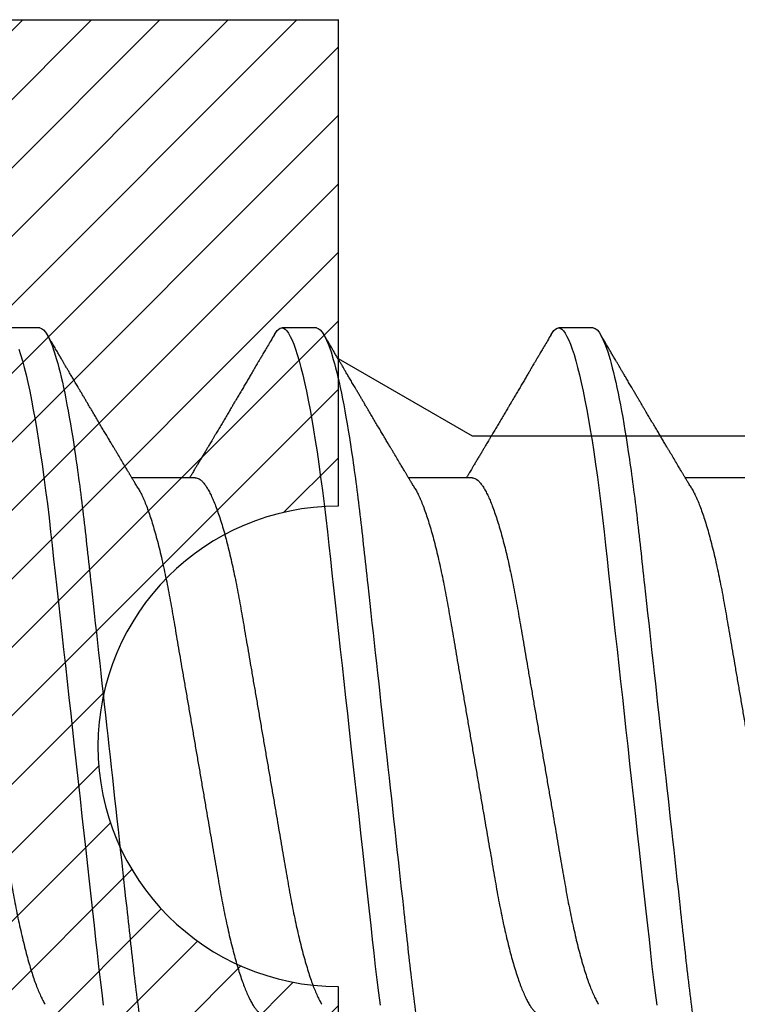
# Model space of a CAD drawing. Units: inches. Extents: x 0 to 146, y 0 to 43.
# Drawn here: x 14 to 14, y 16 to 16 of the extents above; entities that cross this region are included whole.
import ezdxf

# ---------------------------------------------------------------- set-up
doc = ezdxf.new("R2010")
doc.units = ezdxf.units.IN
doc.header["$LTSCALE"] = 0.5
doc.header["$MEASUREMENT"] = 0
doc.layers.add('Arcadia-Profile', color=6, linetype='Continuous')
doc.layers.add('Arcadia-Shade', color=8, linetype='Continuous')

# ---------------------------------------------------------------- blocks, each defined once
blk = doc.blocks.new('*U98')
at = {"layer": 'Arcadia-Shade', "lineweight": -3}
h = blk.add_hatch(dxfattribs=at)
h.set_pattern_fill('ANSI31', color=256, scale=0.1, style=0)
h.set_pattern_definition([(45, (-8.207366, -58.207608), (-0.0088388348, 0.0088388348), [])])
edge = h.paths.add_edge_path()
edge.add_line((0.058, -0.13), (0.058, -0.149))
edge.add_arc((0.029, -0.149), 0.029, -180, 0, ccw=False)
edge.add_line((0, -0.149), (0, -0.032))
edge.add_arc((0, 0), 0.032, 270, 450)
edge.add_line((0, 0.032), (0, 0.149))
edge.add_arc((0.029, 0.149), 0.029, 0, 180, ccw=False)
edge.add_line((0.058, 0.149), (0.058, 0.13))
edge.add_line((0.058, 0.13), (0.105, 0.13))
edge.add_line((0.105, 0.13), (0.105, 0.1875))
edge.add_line((0.105, 0.1875), (0.294, 0.1875))
edge.add_line((0.294, 0.1875), (0.294, 0.062))
edge.add_arc((0.294, 0), 0.062, 90, 270)
edge.add_line((0.294, -0.062), (0.294, -0.1875))
edge.add_line((0.294, -0.1875), (0.105, -0.1875))
edge.add_line((0.105, -0.1875), (0.105, -0.13))
edge.add_line((0.105, -0.13), (0.058, -0.13))
at = {"layer": 'Arcadia-Profile'}
blk.add_lwpolyline([(0.058, -0.13), (0.058, -0.149, -1), (0, -0.149), (0, -0.032, 1), (0, 0.032), (0, 0.149, -1), (0.058, 0.149), (0.058, 0.13), (0.105, 0.13), (0.105, 0.1875), (0.294, 0.1875), (0.294, 0.062, 1), (0.294, -0.062), (0.294, -0.1875), (0.105, -0.1875), (0.105, -0.13), (0.058, -0.13)], format="xyb", dxfattribs=at)
blk = doc.blocks.new('*U114')
at = {"layer": 'Arcadia-Profile'}
for p, q in [((0.30696, 0.108), (0.29804, 0.108)), ((0.37839, 0.108), (0.36946, 0.108)), ((0.44982, 0.108), (0.44089, 0.108)), ((0.34714, 0.06934), (0.33075, 0.06934)), ((0.41857, 0.06934), (0.40218, 0.06934)), ((0.49, 0.06934), (0.4736, 0.06934))]:
    blk.add_line(p, q, dxfattribs=at)
at = {"layer": 'Arcadia-Profile', "flags": 128}
for points in [[(0.30158, 0.10253), (0.30204, 0.10111), (0.3025, 0.09954), (0.30297, 0.09781), (0.30344, 0.09592), (0.30391, 0.09388), (0.30438, 0.09169), (0.30485, 0.08936), (0.30532, 0.0869), (0.30578, 0.08435), (0.30623, 0.08168), (0.30668, 0.0789), (0.30712, 0.07602), (0.30759, 0.0728), (0.30805, 0.06948), (0.3085, 0.06606), (0.30894, 0.06257), (0.30937, 0.059), (0.30979, 0.05538), (0.31017, 0.05191), (0.31056, 0.04834), (0.31097, 0.04466), (0.31138, 0.0409), (0.31181, 0.03704), (0.31224, 0.0331), (0.31269, 0.02909), (0.31314, 0.02502), (0.31359, 0.02089), (0.31405, 0.01671), (0.31451, 0.01256), (0.31497, 0.00839), (0.31543, 0.0042), (0.31589, 0), (0.31639, -0.00454), (0.31689, -0.00906), (0.31739, -0.01356), (0.31788, -0.01802), (0.31837, -0.02244), (0.31885, -0.0268), (0.31929, -0.03085), (0.31973, -0.03483), (0.32016, -0.03873), (0.32058, -0.04255), (0.32099, -0.04627), (0.32139, -0.0499), (0.32178, -0.05343), (0.32217, -0.05687), (0.32256, -0.06027), (0.32297, -0.06361), (0.32338, -0.06683)], [(0.36755, 0.10629), (0.36788, 0.10682), (0.36829, 0.10734), (0.36869, 0.10771), (0.36908, 0.10793), (0.36946, 0.108), (0.36988, 0.10792), (0.3703, 0.10766), (0.37073, 0.10723), (0.37118, 0.10662), (0.37164, 0.10583), (0.3721, 0.10486), (0.37255, 0.10378), (0.37301, 0.10253), (0.37347, 0.10111), (0.37393, 0.09954), (0.3744, 0.09781), (0.37487, 0.09592), (0.37534, 0.09388), (0.37581, 0.09169), (0.37628, 0.08936), (0.37675, 0.0869), (0.37721, 0.08435), (0.37766, 0.08168), (0.37811, 0.0789), (0.37855, 0.07602), (0.37902, 0.0728), (0.37948, 0.06948), (0.37993, 0.06606), (0.38037, 0.06257), (0.3808, 0.059), (0.38122, 0.05538), (0.3816, 0.05191), (0.38199, 0.04834), (0.3824, 0.04466), (0.38281, 0.0409), (0.38324, 0.03704), (0.38367, 0.0331), (0.38411, 0.02909), (0.38456, 0.02502), (0.38502, 0.02089), (0.38548, 0.01671), (0.38594, 0.01256), (0.3864, 0.00839), (0.38686, 0.0042), (0.38732, 0), (0.38782, -0.00454), (0.38832, -0.00906), (0.38882, -0.01356), (0.38931, -0.01802), (0.38979, -0.02244), (0.39028, -0.0268), (0.39072, -0.03085), (0.39116, -0.03483), (0.39159, -0.03873), (0.39201, -0.04255), (0.39242, -0.04627), (0.39282, -0.0499), (0.39321, -0.05343), (0.3936, -0.05687), (0.39399, -0.06027), (0.3944, -0.06361), (0.39481, -0.06683)], [(0.43898, 0.10629), (0.43931, 0.10682), (0.43972, 0.10734), (0.44012, 0.10771), (0.44051, 0.10793), (0.44089, 0.108), (0.4413, 0.10792), (0.44173, 0.10766), (0.44216, 0.10723), (0.44261, 0.10662), (0.44307, 0.10583), (0.44353, 0.10486), (0.44398, 0.10378), (0.44443, 0.10253), (0.44489, 0.10111), (0.44536, 0.09954), (0.44583, 0.09781), (0.4463, 0.09592), (0.44677, 0.09388), (0.44724, 0.09169), (0.44771, 0.08936), (0.44818, 0.0869), (0.44864, 0.08435), (0.44909, 0.08168), (0.44954, 0.0789), (0.44998, 0.07602), (0.45045, 0.0728), (0.45091, 0.06948), (0.45136, 0.06606), (0.4518, 0.06257), (0.45223, 0.059), (0.45264, 0.05538), (0.45303, 0.05191), (0.45342, 0.04834), (0.45383, 0.04466), (0.45424, 0.0409), (0.45467, 0.03704), (0.4551, 0.0331), (0.45554, 0.02909), (0.45599, 0.02502), (0.45645, 0.02089), (0.45691, 0.01671), (0.45737, 0.01256), (0.45783, 0.00839), (0.45829, 0.0042), (0.45875, 0), (0.45925, -0.00454), (0.45975, -0.00906), (0.46024, -0.01356), (0.46074, -0.01802), (0.46122, -0.02244), (0.4617, -0.0268), (0.46215, -0.03085), (0.46259, -0.03483), (0.46302, -0.03873), (0.46344, -0.04255), (0.46385, -0.04627), (0.46425, -0.0499), (0.46464, -0.05343), (0.46502, -0.05687), (0.46542, -0.06027), (0.46583, -0.06361), (0.46624, -0.06683)]]:
    blk.add_lwpolyline(points, dxfattribs=at)
at = {"layer": 'Arcadia-Profile'}
for points, knots in [([(0.30696, 0.108), (0.30825, 0.108), (0.30976, 0.10537), (0.3129, 0.09442), (0.31454, 0.08611), (0.31681, 0.07097), (0.31753, 0.06549), (0.31889, 0.05407), (0.31952, 0.04814), (0.32164, 0.02889), (0.32323, 0.01447), (0.32642, -0.01447), (0.32801, -0.02889), (0.33013, -0.04814), (0.33076, -0.05407), (0.33211, -0.06549), (0.33284, -0.07097), (0.3351, -0.08611), (0.33674, -0.09442), (0.33989, -0.10537), (0.34139, -0.108), (0.34268, -0.108)], [0, 0, 0, 0, 0.125, 0.125, 0.25, 0.25, 0.3125, 0.3125, 0.375, 0.375, 0.5, 0.5, 0.625, 0.625, 0.6875, 0.6875, 0.75, 0.75, 0.875, 0.875, 1, 1, 1, 1]), ([(0.37839, 0.108), (0.37968, 0.108), (0.38118, 0.10537), (0.38433, 0.09442), (0.38597, 0.08611), (0.38823, 0.07097), (0.38896, 0.06549), (0.39031, 0.05407), (0.39094, 0.04814), (0.39306, 0.02889), (0.39466, 0.01447), (0.39784, -0.01447), (0.39944, -0.02889), (0.40156, -0.04814), (0.40219, -0.05407), (0.40354, -0.06549), (0.40427, -0.07097), (0.40653, -0.08611), (0.40817, -0.09442), (0.41132, -0.10537), (0.41282, -0.108), (0.41411, -0.108)], [0, 0, 0, 0, 0.125, 0.125, 0.25, 0.25, 0.3125, 0.3125, 0.375, 0.375, 0.5, 0.5, 0.625, 0.625, 0.6875, 0.6875, 0.75, 0.75, 0.875, 0.875, 1, 1, 1, 1]), ([(0.44982, 0.108), (0.45111, 0.108), (0.45261, 0.10537), (0.45576, 0.09442), (0.4574, 0.08611), (0.45966, 0.07097), (0.46039, 0.06549), (0.46174, 0.05407), (0.46237, 0.04814), (0.46449, 0.02889), (0.46608, 0.01447), (0.46927, -0.01447), (0.47086, -0.02889), (0.47298, -0.04814), (0.47361, -0.05407), (0.47497, -0.06549), (0.47569, -0.07097), (0.47796, -0.08611), (0.4796, -0.09442), (0.48274, -0.10537), (0.48425, -0.108), (0.48554, -0.108)], [0, 0, 0, 0, 0.125, 0.125, 0.25, 0.25, 0.3125, 0.3125, 0.375, 0.375, 0.5, 0.5, 0.625, 0.625, 0.6875, 0.6875, 0.75, 0.75, 0.875, 0.875, 1, 1, 1, 1]), ([(0.33238, 0.06662), (0.33218, 0.06695), (0.33181, 0.06756), (0.3313, 0.06841), (0.33091, 0.06907), (0.33062, 0.06956), (0.33039, 0.06993), (0.33021, 0.07023), (0.33004, 0.07052), (0.32987, 0.07081), (0.32966, 0.07116), (0.32941, 0.07156), (0.32914, 0.07202), (0.32841, 0.07324), (0.32762, 0.07457), (0.32679, 0.07596), (0.32638, 0.07665), (0.32602, 0.07725), (0.32572, 0.07776), (0.32544, 0.07823), (0.32506, 0.07886), (0.32457, 0.0797), (0.32395, 0.08074), (0.32329, 0.08185), (0.3226, 0.08302), (0.3219, 0.0842), (0.3212, 0.08539), (0.32061, 0.08638), (0.32017, 0.08713), (0.31988, 0.08761), (0.31962, 0.08805), (0.31933, 0.08854), (0.31896, 0.08917), (0.31852, 0.08991), (0.31805, 0.09071), (0.31757, 0.09152), (0.31704, 0.09242), (0.31646, 0.09341), (0.31583, 0.09447), (0.31524, 0.09547), (0.31471, 0.09638), (0.31424, 0.09717), (0.31385, 0.09784), (0.31349, 0.09845), (0.31311, 0.09909), (0.31267, 0.09985), (0.31218, 0.10069), (0.31164, 0.10161), (0.31106, 0.10259), (0.3104, 0.10371), (0.30967, 0.10496), (0.30915, 0.10584), (0.30888, 0.1063)], [0, 0, 0, 0, 0.025207, 0.046629, 0.064261, 0.074994, 0.08359, 0.092278, 0.098205, 0.105468, 0.114232, 0.124499, 0.13627, 0.149032, 0.217084, 0.236574, 0.254479, 0.269585, 0.281889, 0.292637, 0.305649, 0.329582, 0.35581, 0.384143, 0.41393, 0.443862, 0.4739, 0.503482, 0.518621, 0.530599, 0.539915, 0.551821, 0.567718, 0.587199, 0.607998, 0.628365, 0.648297, 0.676018, 0.702852, 0.728631, 0.751649, 0.771459, 0.788058, 0.802265, 0.817534, 0.836327, 0.859391, 0.880906, 0.905722, 0.933841, 0.965266, 1, 1, 1, 1]), ([(0.36755, 0.1063), (0.36724, 0.10577), (0.36665, 0.10477), (0.36582, 0.10336), (0.3651, 0.10213), (0.36448, 0.10107), (0.36395, 0.10017), (0.36351, 0.09942), (0.36313, 0.09878), (0.36278, 0.09819), (0.36241, 0.09756), (0.36199, 0.09684), (0.3615, 0.096), (0.36093, 0.09505), (0.36033, 0.09401), (0.35969, 0.09293), (0.35903, 0.09182), (0.35835, 0.09067), (0.35777, 0.08967), (0.3573, 0.08889), (0.35699, 0.08836), (0.35674, 0.08794), (0.35651, 0.08754), (0.35624, 0.08709), (0.35581, 0.08637), (0.35524, 0.08541), (0.35456, 0.08424), (0.35386, 0.08308), (0.35318, 0.08193), (0.3526, 0.08094), (0.35212, 0.08013), (0.35173, 0.07948), (0.35138, 0.07888), (0.35106, 0.07836), (0.35078, 0.07788), (0.35048, 0.07737), (0.35011, 0.07675), (0.34965, 0.07598), (0.34915, 0.07514), (0.34862, 0.07426), (0.34809, 0.07336), (0.34759, 0.07253), (0.34716, 0.0718), (0.34681, 0.07122), (0.34653, 0.07075), (0.34633, 0.07041), (0.34617, 0.07015), (0.34602, 0.0699), (0.34585, 0.06962), (0.34573, 0.06942), (0.34568, 0.06934)], [0, 0, 0, 0, 0.042833, 0.080911, 0.114236, 0.142815, 0.166816, 0.186947, 0.203324, 0.218982, 0.234927, 0.254252, 0.277024, 0.303238, 0.331514, 0.360745, 0.390928, 0.422062, 0.453809, 0.471669, 0.48591, 0.496535, 0.505931, 0.518128, 0.53319, 0.564409, 0.596123, 0.627726, 0.659201, 0.689281, 0.707792, 0.725368, 0.741953, 0.756371, 0.768156, 0.780367, 0.797788, 0.818978, 0.842416, 0.866328, 0.890711, 0.915565, 0.934072, 0.949915, 0.96271, 0.972458, 0.977159, 0.984094, 0.993325, 1, 1, 1, 1]), ([(0.40381, 0.06662), (0.40361, 0.06695), (0.40324, 0.06756), (0.40273, 0.06841), (0.40234, 0.06907), (0.40204, 0.06956), (0.40182, 0.06993), (0.40164, 0.07023), (0.40147, 0.07052), (0.40129, 0.07081), (0.40109, 0.07116), (0.40084, 0.07156), (0.40057, 0.07202), (0.39984, 0.07324), (0.39905, 0.07457), (0.39822, 0.07596), (0.39781, 0.07665), (0.39745, 0.07725), (0.39715, 0.07776), (0.39687, 0.07823), (0.39649, 0.07886), (0.396, 0.0797), (0.39538, 0.08074), (0.39472, 0.08185), (0.39403, 0.08302), (0.39333, 0.0842), (0.39262, 0.08539), (0.39204, 0.08638), (0.3916, 0.08713), (0.39131, 0.08761), (0.39105, 0.08805), (0.39076, 0.08854), (0.39039, 0.08917), (0.38995, 0.08991), (0.38948, 0.09071), (0.389, 0.09152), (0.38847, 0.09242), (0.38789, 0.09341), (0.38726, 0.09447), (0.38667, 0.09547), (0.38614, 0.09638), (0.38567, 0.09717), (0.38528, 0.09784), (0.38492, 0.09845), (0.38454, 0.09909), (0.3841, 0.09985), (0.3836, 0.10069), (0.38306, 0.10161), (0.38248, 0.10259), (0.38183, 0.10371), (0.38109, 0.10496), (0.38058, 0.10584), (0.38031, 0.1063)], [0, 0, 0, 0, 0.0252069, 0.0466293, 0.0642612, 0.0749945, 0.0835905, 0.0922784, 0.0982053, 0.105468, 0.1142323, 0.1244994, 0.13627, 0.1490319, 0.2170842, 0.2365737, 0.254479, 0.269585, 0.2818894, 0.2926369, 0.3056495, 0.3295819, 0.3558101, 0.3841428, 0.4139302, 0.4438617, 0.4739003, 0.5034817, 0.5186214, 0.5305991, 0.5399147, 0.5518206, 0.5677177, 0.5871989, 0.6079985, 0.6283647, 0.648297, 0.6760182, 0.7028518, 0.7286306, 0.7516497, 0.7714594, 0.7880576, 0.8022647, 0.8175345, 0.8363267, 0.8593911, 0.880906, 0.905722, 0.9338413, 0.9652664, 1, 1, 1, 1]), ([(0.43898, 0.1063), (0.43867, 0.10577), (0.43808, 0.10477), (0.43725, 0.10336), (0.43653, 0.10213), (0.4359, 0.10107), (0.43538, 0.10017), (0.43494, 0.09942), (0.43456, 0.09878), (0.43421, 0.09819), (0.43384, 0.09756), (0.43342, 0.09684), (0.43292, 0.096), (0.43236, 0.09505), (0.43176, 0.09401), (0.43112, 0.09293), (0.43046, 0.09182), (0.42978, 0.09067), (0.4292, 0.08967), (0.42873, 0.08889), (0.42842, 0.08836), (0.42817, 0.08794), (0.42794, 0.08754), (0.42767, 0.08709), (0.42724, 0.08637), (0.42667, 0.08541), (0.42598, 0.08424), (0.42529, 0.08308), (0.42461, 0.08193), (0.42403, 0.08094), (0.42354, 0.08013), (0.42316, 0.07948), (0.4228, 0.07888), (0.42249, 0.07836), (0.42221, 0.07788), (0.42191, 0.07737), (0.42153, 0.07675), (0.42108, 0.07598), (0.42058, 0.07514), (0.42005, 0.07426), (0.41952, 0.07336), (0.41902, 0.07253), (0.41858, 0.0718), (0.41824, 0.07122), (0.41796, 0.07075), (0.41776, 0.07041), (0.4176, 0.07015), (0.41744, 0.0699), (0.41728, 0.06962), (0.41716, 0.06942), (0.41711, 0.06934)], [0, 0, 0, 0, 0.042833, 0.08091, 0.114237, 0.142815, 0.166816, 0.186947, 0.203324, 0.218982, 0.234927, 0.254252, 0.277024, 0.303238, 0.331514, 0.360745, 0.390928, 0.422062, 0.453809, 0.471669, 0.48591, 0.496535, 0.505931, 0.518128, 0.53319, 0.564409, 0.596123, 0.627726, 0.659201, 0.689281, 0.707792, 0.725368, 0.741953, 0.756371, 0.768156, 0.780367, 0.797788, 0.818978, 0.842416, 0.866328, 0.890711, 0.915565, 0.934072, 0.949915, 0.96271, 0.972458, 0.977159, 0.984094, 0.993325, 1, 1, 1, 1]), ([(0.47524, 0.06662), (0.47504, 0.06695), (0.47467, 0.06756), (0.47416, 0.06841), (0.47377, 0.06907), (0.47347, 0.06956), (0.47325, 0.06993), (0.47307, 0.07023), (0.4729, 0.07052), (0.47272, 0.07081), (0.47252, 0.07116), (0.47227, 0.07156), (0.472, 0.07202), (0.47127, 0.07324), (0.47048, 0.07457), (0.46965, 0.07596), (0.46924, 0.07665), (0.46888, 0.07725), (0.46858, 0.07776), (0.4683, 0.07823), (0.46792, 0.07886), (0.46743, 0.0797), (0.46681, 0.08074), (0.46615, 0.08185), (0.46546, 0.08302), (0.46475, 0.0842), (0.46405, 0.08539), (0.46347, 0.08638), (0.46302, 0.08713), (0.46274, 0.08761), (0.46248, 0.08805), (0.46219, 0.08854), (0.46182, 0.08917), (0.46138, 0.08991), (0.46091, 0.09071), (0.46043, 0.09152), (0.4599, 0.09242), (0.45932, 0.09341), (0.45869, 0.09447), (0.4581, 0.09547), (0.45756, 0.09638), (0.4571, 0.09717), (0.45671, 0.09784), (0.45635, 0.09845), (0.45597, 0.09909), (0.45553, 0.09985), (0.45503, 0.10069), (0.45449, 0.10161), (0.45391, 0.10259), (0.45326, 0.10371), (0.45252, 0.10496), (0.45201, 0.10584), (0.45174, 0.1063)], [0, 0, 0, 0, 0.025206, 0.046629, 0.064261, 0.074994, 0.08359, 0.092278, 0.098205, 0.105468, 0.114232, 0.124499, 0.13627, 0.149031, 0.217084, 0.236574, 0.254479, 0.269585, 0.281889, 0.292637, 0.305649, 0.329582, 0.35581, 0.384143, 0.41393, 0.443862, 0.4739, 0.503482, 0.518621, 0.530599, 0.539915, 0.55182, 0.567718, 0.587199, 0.607998, 0.628364, 0.648297, 0.676018, 0.702852, 0.72863, 0.75165, 0.771459, 0.788058, 0.802265, 0.817535, 0.836327, 0.859391, 0.880906, 0.905722, 0.933841, 0.965266, 1, 1, 1, 1]), ([(0.27571, 0.06934), (0.27588, 0.06932), (0.27621, 0.06929), (0.27672, 0.06905), (0.27725, 0.06865), (0.2778, 0.06808), (0.27835, 0.06735), (0.27892, 0.06646), (0.27949, 0.06541), (0.28006, 0.06419), (0.28065, 0.06281), (0.28125, 0.06126), (0.28185, 0.05954), (0.28245, 0.05766), (0.28305, 0.05565), (0.28364, 0.0535), (0.28422, 0.05122), (0.2848, 0.04883), (0.28536, 0.04634), (0.28591, 0.04376), (0.28645, 0.0411), (0.28697, 0.03837), (0.28746, 0.03559), (0.28795, 0.03276), (0.28844, 0.02986), (0.28896, 0.02687), (0.28949, 0.02376), (0.29004, 0.02055), (0.29061, 0.01724), (0.29119, 0.01387), (0.29178, 0.01045), (0.29237, 0.00699), (0.29297, 0.0035), (0.29357, 0), (0.29417, -0.00349), (0.29477, -0.00697), (0.29536, -0.01043), (0.29595, -0.01384), (0.29652, -0.01719), (0.29708, -0.02045), (0.29763, -0.02362), (0.29816, -0.02671), (0.29868, -0.02973), (0.29918, -0.03267), (0.29967, -0.03554), (0.30017, -0.03834), (0.30069, -0.04108), (0.30123, -0.04375), (0.30178, -0.04634), (0.30234, -0.04883), (0.30292, -0.05122), (0.3035, -0.05349), (0.30409, -0.05563), (0.30469, -0.05765), (0.30528, -0.05951), (0.30588, -0.06121), (0.30646, -0.06274), (0.30705, -0.06413), (0.30763, -0.06535), (0.30806, -0.06617), (0.30829, -0.06654), (0.30834, -0.06661)], [0, 0, 0, 0, 0.0165098, 0.0332208, 0.0501164, 0.0671789, 0.0843891, 0.1014165, 0.1185468, 0.1357594, 0.1530326, 0.1706981, 0.1883801, 0.2060549, 0.2236988, 0.2412881, 0.2587998, 0.2762116, 0.2934643, 0.3105753, 0.3275254, 0.3442963, 0.3608711, 0.3770405, 0.3933874, 0.4099182, 0.4266164, 0.4438096, 0.4611388, 0.4785832, 0.4961209, 0.5137292, 0.5313849, 0.5490644, 0.5667054, 0.5843228, 0.601893, 0.619393, 0.6368004, 0.6537857, 0.670641, 0.6873474, 0.7038873, 0.7205759, 0.7370778, 0.7536868, 0.7704929, 0.7874791, 0.8046271, 0.8219173, 0.839291, 0.8567643, 0.8743148, 0.8919198, 0.9095559, 0.9268845, 0.9441979, 0.9614737, 0.97869, 0.9961737, 1, 1, 1, 1]), ([(0.34714, 0.06934), (0.34731, 0.06932), (0.34764, 0.06929), (0.34815, 0.06905), (0.34868, 0.06865), (0.34922, 0.06808), (0.34978, 0.06735), (0.35034, 0.06646), (0.35091, 0.06541), (0.35149, 0.06419), (0.35208, 0.06281), (0.35268, 0.06126), (0.35328, 0.05954), (0.35388, 0.05766), (0.35448, 0.05565), (0.35507, 0.0535), (0.35565, 0.05122), (0.35623, 0.04883), (0.35679, 0.04634), (0.35734, 0.04376), (0.35788, 0.0411), (0.35839, 0.03837), (0.35889, 0.03559), (0.35937, 0.03276), (0.35987, 0.02986), (0.36039, 0.02687), (0.36092, 0.02376), (0.36147, 0.02055), (0.36204, 0.01724), (0.36262, 0.01387), (0.36321, 0.01045), (0.3638, 0.00699), (0.3644, 0.0035), (0.365, 0), (0.3656, -0.00349), (0.3662, -0.00697), (0.36679, -0.01043), (0.36738, -0.01384), (0.36795, -0.01719), (0.36851, -0.02045), (0.36905, -0.02362), (0.36959, -0.02671), (0.3701, -0.02973), (0.37061, -0.03267), (0.3711, -0.03554), (0.3716, -0.03834), (0.37212, -0.04108), (0.37266, -0.04375), (0.37321, -0.04634), (0.37377, -0.04883), (0.37435, -0.05122), (0.37493, -0.05349), (0.37552, -0.05563), (0.37612, -0.05765), (0.37671, -0.05951), (0.37731, -0.06121), (0.37789, -0.06274), (0.37848, -0.06413), (0.37906, -0.06535), (0.37949, -0.06617), (0.37972, -0.06654), (0.37976, -0.06661)], [0, 0, 0, 0, 0.01651, 0.033221, 0.050116, 0.067179, 0.084389, 0.101416, 0.118547, 0.135759, 0.153033, 0.170698, 0.18838, 0.206055, 0.223699, 0.241288, 0.2588, 0.276212, 0.293464, 0.310575, 0.327525, 0.344296, 0.360871, 0.37704, 0.393387, 0.409918, 0.426616, 0.44381, 0.461139, 0.478583, 0.496121, 0.513729, 0.531385, 0.549064, 0.566705, 0.584323, 0.601893, 0.619393, 0.6368, 0.653786, 0.670641, 0.687347, 0.703887, 0.720576, 0.737078, 0.753687, 0.770493, 0.787479, 0.804627, 0.821917, 0.839291, 0.856764, 0.874315, 0.89192, 0.909556, 0.926885, 0.944198, 0.961474, 0.97869, 0.996174, 1, 1, 1, 1]), ([(0.41857, 0.06934), (0.41874, 0.06932), (0.41907, 0.06929), (0.41958, 0.06905), (0.42011, 0.06865), (0.42065, 0.06808), (0.42121, 0.06735), (0.42177, 0.06646), (0.42234, 0.06541), (0.42292, 0.06419), (0.42351, 0.06281), (0.4241, 0.06126), (0.42471, 0.05954), (0.42531, 0.05766), (0.4259, 0.05565), (0.4265, 0.0535), (0.42708, 0.05122), (0.42766, 0.04883), (0.42822, 0.04634), (0.42877, 0.04376), (0.4293, 0.0411), (0.42982, 0.03837), (0.43032, 0.03559), (0.4308, 0.03276), (0.4313, 0.02986), (0.43182, 0.02687), (0.43235, 0.02376), (0.4329, 0.02055), (0.43347, 0.01724), (0.43405, 0.01387), (0.43463, 0.01045), (0.43523, 0.00699), (0.43583, 0.0035), (0.43643, 0), (0.43703, -0.00349), (0.43763, -0.00697), (0.43822, -0.01043), (0.43881, -0.01384), (0.43938, -0.01719), (0.43994, -0.02045), (0.44048, -0.02362), (0.44101, -0.02671), (0.44153, -0.02973), (0.44204, -0.03267), (0.44253, -0.03554), (0.44303, -0.03834), (0.44355, -0.04108), (0.44409, -0.04375), (0.44464, -0.04634), (0.4452, -0.04883), (0.44577, -0.05122), (0.44636, -0.05349), (0.44695, -0.05563), (0.44755, -0.05765), (0.44814, -0.05951), (0.44873, -0.06121), (0.44932, -0.06274), (0.44991, -0.06413), (0.45049, -0.06535), (0.45092, -0.06617), (0.45115, -0.06654), (0.45119, -0.06661)], [0, 0, 0, 0, 0.01651, 0.033221, 0.050116, 0.067179, 0.084389, 0.101416, 0.118547, 0.135759, 0.153033, 0.170698, 0.18838, 0.206055, 0.223699, 0.241288, 0.2588, 0.276212, 0.293464, 0.310575, 0.327525, 0.344296, 0.360871, 0.37704, 0.393387, 0.409918, 0.426616, 0.44381, 0.461139, 0.478583, 0.496121, 0.513729, 0.531385, 0.549064, 0.566705, 0.584323, 0.601893, 0.619393, 0.6368, 0.653786, 0.670641, 0.687347, 0.703887, 0.720576, 0.737078, 0.753687, 0.770493, 0.787479, 0.804627, 0.821917, 0.839291, 0.856764, 0.874315, 0.89192, 0.909556, 0.926885, 0.944198, 0.961474, 0.97869, 0.996174, 1, 1, 1, 1]), ([(0.33238, 0.06661), (0.33241, 0.06655), (0.33264, 0.0662), (0.33306, 0.0654), (0.33364, 0.0642), (0.33422, 0.06281), (0.33482, 0.06126), (0.33542, 0.05954), (0.33602, 0.05766), (0.33662, 0.05565), (0.33721, 0.0535), (0.3378, 0.05122), (0.33837, 0.04883), (0.33893, 0.04634), (0.33948, 0.04376), (0.34002, 0.0411), (0.34054, 0.03837), (0.34103, 0.03559), (0.34152, 0.03276), (0.34202, 0.02986), (0.34253, 0.02687), (0.34306, 0.02376), (0.34361, 0.02055), (0.34418, 0.01724), (0.34476, 0.01387), (0.34535, 0.01045), (0.34594, 0.00699), (0.34654, 0.0035), (0.34714, 0), (0.34774, -0.00349), (0.34834, -0.00697), (0.34893, -0.01043), (0.34952, -0.01384), (0.35009, -0.01719), (0.35065, -0.02045), (0.3512, -0.02362), (0.35173, -0.02671), (0.35225, -0.02973), (0.35275, -0.03267), (0.35324, -0.03554), (0.35374, -0.03834), (0.35426, -0.04108), (0.3548, -0.04375), (0.35535, -0.04634), (0.35591, -0.04883), (0.35649, -0.05122), (0.35707, -0.05349), (0.35766, -0.05563), (0.35826, -0.05765), (0.35886, -0.05951), (0.35945, -0.06121), (0.36004, -0.06274), (0.36062, -0.06413), (0.3612, -0.06536), (0.36178, -0.06643), (0.36235, -0.06734), (0.36291, -0.06808), (0.36346, -0.06865), (0.36399, -0.06905), (0.36451, -0.06929), (0.36484, -0.06932), (0.365, -0.06934)], [0, 0, 0, 0, 0.003289, 0.020419, 0.037632, 0.054905, 0.07257, 0.090252, 0.107927, 0.125571, 0.14316, 0.160672, 0.178084, 0.195336, 0.212447, 0.229398, 0.246168, 0.262743, 0.278913, 0.295259, 0.31179, 0.328488, 0.345682, 0.363011, 0.380455, 0.397993, 0.415601, 0.433257, 0.450936, 0.468577, 0.486195, 0.503765, 0.521265, 0.538672, 0.555657, 0.572513, 0.589219, 0.605759, 0.622447, 0.638949, 0.655558, 0.672364, 0.689351, 0.706499, 0.723789, 0.741162, 0.758636, 0.776186, 0.793791, 0.811427, 0.828756, 0.846069, 0.863345, 0.880561, 0.898045, 0.915422, 0.932671, 0.949772, 0.966706, 0.983454, 1, 1, 1, 1]), ([(0.40381, 0.06661), (0.40384, 0.06655), (0.40407, 0.0662), (0.40449, 0.0654), (0.40506, 0.0642), (0.40565, 0.06281), (0.40625, 0.06126), (0.40685, 0.05954), (0.40745, 0.05766), (0.40805, 0.05565), (0.40864, 0.0535), (0.40922, 0.05122), (0.4098, 0.04883), (0.41036, 0.04634), (0.41091, 0.04376), (0.41145, 0.0411), (0.41197, 0.03837), (0.41246, 0.03559), (0.41295, 0.03276), (0.41344, 0.02986), (0.41396, 0.02687), (0.41449, 0.02376), (0.41504, 0.02055), (0.41561, 0.01724), (0.41619, 0.01387), (0.41678, 0.01045), (0.41737, 0.00699), (0.41797, 0.0035), (0.41857, 0), (0.41917, -0.00349), (0.41977, -0.00697), (0.42036, -0.01043), (0.42095, -0.01384), (0.42152, -0.01719), (0.42208, -0.02045), (0.42263, -0.02362), (0.42316, -0.02671), (0.42368, -0.02973), (0.42418, -0.03267), (0.42467, -0.03554), (0.42517, -0.03834), (0.42569, -0.04108), (0.42623, -0.04375), (0.42678, -0.04634), (0.42734, -0.04883), (0.42792, -0.05122), (0.4285, -0.05349), (0.42909, -0.05563), (0.42969, -0.05765), (0.43028, -0.05951), (0.43088, -0.06121), (0.43146, -0.06274), (0.43205, -0.06413), (0.43263, -0.06536), (0.43321, -0.06643), (0.43378, -0.06734), (0.43434, -0.06808), (0.43489, -0.06865), (0.43542, -0.06905), (0.43593, -0.06929), (0.43626, -0.06932), (0.43643, -0.06934)], [0, 0, 0, 0, 0.003289, 0.020419, 0.037632, 0.054905, 0.07257, 0.090252, 0.107927, 0.125571, 0.14316, 0.160672, 0.178084, 0.195336, 0.212447, 0.229398, 0.246168, 0.262743, 0.278913, 0.295259, 0.31179, 0.328488, 0.345682, 0.363011, 0.380455, 0.397993, 0.415601, 0.433257, 0.450936, 0.468577, 0.486195, 0.503765, 0.521265, 0.538672, 0.555657, 0.572513, 0.589219, 0.605759, 0.622447, 0.638949, 0.655558, 0.672364, 0.689351, 0.706499, 0.723789, 0.741162, 0.758636, 0.776186, 0.793791, 0.811427, 0.828756, 0.846069, 0.863345, 0.880561, 0.898045, 0.915422, 0.932671, 0.949772, 0.966706, 0.983454, 1, 1, 1, 1]), ([(0.47524, 0.06661), (0.47527, 0.06655), (0.4755, 0.0662), (0.47591, 0.0654), (0.47649, 0.0642), (0.47708, 0.06281), (0.47768, 0.06126), (0.47828, 0.05954), (0.47888, 0.05766), (0.47948, 0.05565), (0.48007, 0.0535), (0.48065, 0.05122), (0.48123, 0.04883), (0.48179, 0.04634), (0.48234, 0.04376), (0.48288, 0.0411), (0.48339, 0.03837), (0.48389, 0.03559), (0.48437, 0.03276), (0.48487, 0.02986), (0.48539, 0.02687), (0.48592, 0.02376), (0.48647, 0.02055), (0.48704, 0.01724), (0.48762, 0.01387), (0.48821, 0.01045), (0.4888, 0.00699), (0.4894, 0.0035), (0.49, 0), (0.4906, -0.00349), (0.4912, -0.00697), (0.49179, -0.01043), (0.49238, -0.01384), (0.49295, -0.01719), (0.49351, -0.02045), (0.49405, -0.02362), (0.49459, -0.02671), (0.4951, -0.02973), (0.49561, -0.03267), (0.4961, -0.03554), (0.4966, -0.03834), (0.49712, -0.04108), (0.49766, -0.04375), (0.49821, -0.04634), (0.49877, -0.04883), (0.49935, -0.05122), (0.49993, -0.05349), (0.50052, -0.05563), (0.50112, -0.05765), (0.50171, -0.05951), (0.50231, -0.06121), (0.50289, -0.06274), (0.50348, -0.06413), (0.50406, -0.06536), (0.50464, -0.06643), (0.50521, -0.06734), (0.50577, -0.06808), (0.50632, -0.06865), (0.50685, -0.06905), (0.50736, -0.06929), (0.50769, -0.06932), (0.50786, -0.06934)], [0, 0, 0, 0, 0.003289, 0.020419, 0.037632, 0.054905, 0.07257, 0.090252, 0.107927, 0.125571, 0.14316, 0.160672, 0.178084, 0.195336, 0.212447, 0.229398, 0.246168, 0.262743, 0.278913, 0.295259, 0.31179, 0.328488, 0.345682, 0.363011, 0.380455, 0.397993, 0.415601, 0.433257, 0.450936, 0.468577, 0.486195, 0.503765, 0.521265, 0.538672, 0.555657, 0.572513, 0.589219, 0.605759, 0.622447, 0.638949, 0.655558, 0.672364, 0.689351, 0.706499, 0.723789, 0.741162, 0.758636, 0.776186, 0.793791, 0.811427, 0.828756, 0.846069, 0.863345, 0.880561, 0.898045, 0.915422, 0.932671, 0.949772, 0.966706, 0.983454, 1, 1, 1, 1])]:
    blk.add_open_spline(points, degree=3, knots=knots, dxfattribs=at)

msp = doc.modelspace()

# ---------------------------------------------------------------- linework, layer by layer
at = {"layer": 'Arcadia-Profile'}
msp.add_lwpolyline([(14.07338, 16.19407), (14.07338, 16.10657), (14.10802, 16.08657), (14.54838, 16.08657, -1), (14.54838, 15.92657), (14.10802, 15.92657), (14.07338, 15.90657), (14.07338, 15.81907), (15.25938, 15.81907), (15.25938, 15.03855), (15.11738, 15.03855), (15.11738, 14.85609, 1)], format="xyb", dxfattribs=at)

# ---------------------------------------------------------------- block references
at = {"layer": 'Arcadia-Profile', "lineweight": -3}
for name, p in [('*U114', (13.68938, 16.00642)), ('*U98', (13.77938, 16.00642))]:
    msp.add_blockref(name, p, dxfattribs=at)

doc.saveas('drawing.dxf')
